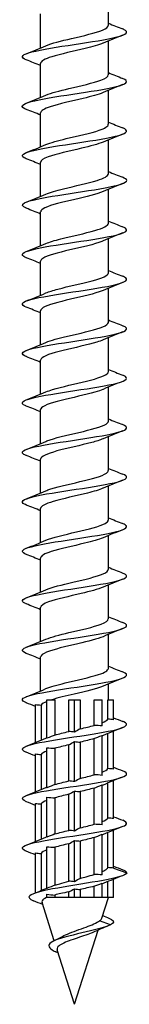
# Model space of a CAD drawing. Units: millimetres. Extents: x -38 to 80, y -462 to 150.
# Drawn here: x -4 to 4, y -150 to -74 of the extents above; entities that cross this region are included whole.
import ezdxf

# ---------------------------------------------------------------- set-up
doc = ezdxf.new("R2010")
doc.units = ezdxf.units.MM
doc.header["$LTSCALE"] = 2.148802

# ---------------------------------------------------------------- blocks, each defined once
blk = doc.blocks.new('ESCRFTZ80X300-Front')
for p, q in [((0.1024, -8.85), (0.1024, -8.7472)), ((-0.1024, -8.9181), (-0.1024, -8.8153)), ((0.1024, -8.9996), (0.1024, -8.8968)), ((-0.1024, -9.0677), (-0.1024, -8.9649)), ((0.1024, -9.1492), (0.1024, -9.0465)), ((-0.1024, -9.2173), (-0.1024, -9.1145)), ((0.1024, -9.2988), (0.1024, -9.1961)), ((-0.1024, -9.3669), (-0.1024, -9.2642)), ((0.1024, -9.4484), (0.1024, -9.3457)), ((-0.1024, -9.5165), (-0.1024, -9.4138)), ((0.1024, -9.598), (0.1024, -9.4953)), ((-0.1024, -9.6661), (-0.1024, -9.5634)), ((0.1024, -9.7477), (0.1024, -9.6449)), ((-0.1024, -9.8158), (-0.1024, -9.713)), ((0.1024, -9.8973), (0.1024, -9.7945)), ((-0.1024, -9.9654), (-0.1024, -9.8626)), ((0.1024, -10.0469), (0.1024, -9.9441)), ((-0.1024, -10.115), (-0.1024, -10.0122)), ((0.1024, -10.1965), (0.1024, -10.0937)), ((-0.1024, -10.2646), (-0.1024, -10.1618)), ((0.1024, -10.3461), (0.1024, -10.2433)), ((-0.1024, -10.4142), (-0.1024, -10.3114)), ((0.1024, -10.4957), (0.1024, -10.3929)), ((-0.1024, -10.5638), (-0.1024, -10.461)), ((0.1024, -10.6453), (0.1024, -10.5425)), ((-0.1024, -10.7134), (-0.1024, -10.6106)), ((0.1024, -10.7949), (0.1024, -10.6921)), ((-0.1024, -10.863), (-0.1024, -10.7602)), ((0.1024, -10.8898), (0.1024, -10.8417)), ((-0.0835, -10.8898), (-0.0592, -10.8898)), ((-0.0835, -11.0063), (-0.0835, -10.8898)), ((-0.0592, -10.8898), (-0.0592, -10.9966)), ((-0.0172, -10.8898), (0, -10.8898)), ((-0.0172, -10.9859), (-0.0172, -10.8898)), ((0, -10.8898), (0.0172, -10.8898)), ((0, -10.9876), (0, -10.8898)), ((0.0172, -10.8898), (0.0172, -10.9779)), ((0.0592, -10.8898), (0.0835, -10.8898)), ((0.0592, -10.9672), (0.0592, -10.8898)), ((0.0835, -10.9689), (0.0835, -10.8898)), ((0.1009, -10.8898), (0.1181, -10.8898)), ((0.1009, -10.9485), (0.1009, -10.8898)), ((0.1181, -10.9502), (0.1181, -10.8898)), ((-0.1181, -11.0191), (-0.1181, -10.9041)), ((-0.1009, -10.9058), (-0.1009, -11.012)), ((0.1181, -11.0998), (0.1181, -10.9849)), ((0, -11.1372), (0, -11.0163)), ((0.0172, -11.018), (0.0172, -11.1275)), ((0.0592, -11.1168), (0.0592, -11.0074)), ((0.0835, -11.1185), (0.0835, -10.9976)), ((0.1009, -11.0981), (0.1009, -10.9919)), ((-0.0835, -11.1559), (-0.0835, -11.035)), ((-0.0592, -11.0367), (-0.0592, -11.1462)), ((-0.0172, -11.1355), (-0.0172, -11.0261)), ((-0.1181, -11.1687), (-0.1181, -11.0537)), ((-0.1009, -11.0554), (-0.1009, -11.1616)), ((0.1181, -11.2494), (0.1181, -11.1345)), ((0, -11.2869), (0, -11.1659)), ((0.0172, -11.1676), (0.0172, -11.2771)), ((0.0592, -11.2664), (0.0592, -11.157)), ((0.0835, -11.2682), (0.0835, -11.1472)), ((0.1009, -11.2477), (0.1009, -11.1415)), ((-0.0835, -11.3056), (-0.0835, -11.1846)), ((-0.0592, -11.1863), (-0.0592, -11.2958)), ((-0.0172, -11.2851), (-0.0172, -11.1757)), ((-0.1181, -11.3183), (-0.1181, -11.2033)), ((-0.1009, -11.205), (-0.1009, -11.3112)), ((0.1181, -11.3991), (0.1181, -11.2841)), ((0, -11.4401), (0, -11.3155)), ((0.0172, -11.3172), (0.0172, -11.43)), ((0.0592, -11.4183), (0.0592, -11.3066)), ((0.0835, -11.4196), (0.0835, -11.2968)), ((0.1009, -11.3977), (0.1009, -11.2912)), ((-0.0835, -11.4606), (-0.0835, -11.3342)), ((-0.0592, -11.3359), (-0.0592, -11.4505)), ((-0.0172, -11.4388), (-0.0172, -11.3253)), ((-0.1181, -11.4741), (-0.1181, -11.3529)), ((-0.1009, -11.3546), (-0.1009, -11.4669)), ((0.1181, -11.3991), (0.1575, -11.4134)), ((0.1181, -11.4882), (0.1181, -11.4326)), ((0, -11.4882), (0, -11.4615)), ((0.0172, -11.4636), (0.0172, -11.4882)), ((0.0592, -11.4882), (0.0592, -11.454)), ((0.0835, -11.4882), (0.0835, -11.4446)), ((0.1009, -11.4882), (0.1009, -11.4396)), ((-0.0835, -11.4882), (-0.0848, -11.4882)), ((-0.0835, -11.4882), (-0.0835, -11.4783)), ((-0.0592, -11.4882), (-0.0835, -11.4882)), ((-0.0592, -11.4804), (-0.0592, -11.4882)), ((-0.0172, -11.4882), (-0.0592, -11.4882)), ((-0.0172, -11.4882), (-0.0172, -11.4708)), ((0, -11.4882), (-0.0172, -11.4882)), ((0.0172, -11.4882), (0, -11.4882)), ((0.0592, -11.4882), (0.0172, -11.4882)), ((0.0835, -11.4882), (0.0592, -11.4882)), ((0.0827, -11.5503), (0.1024, -11.4882)), ((0.1009, -11.4882), (0.0835, -11.4882)), ((0.1181, -11.4882), (0.1009, -11.4882)), ((-0.061, -11.6186), (-0.0978, -11.5026)), ((0.109, -11.5709), (0.0759, -11.5581)), ((0, -11.811), (0.0712, -11.5866)), ((0, -11.811), (-0.0521, -11.6467))]:
    blk.add_line(p, q)
for points in [[(0.1024, -8.8433), (0.1166, -8.8493), (0.131, -8.855), (0.1454, -8.8607)], [(0.1454, -8.8795), (0.1256, -8.8873), (0.1057, -8.8953), (0.0863, -8.9037)], [(-0.1454, -8.9355), (-0.1256, -8.9277), (-0.1057, -8.9197), (-0.0863, -8.9113)], [(-0.1024, -8.9716), (-0.1166, -8.9657), (-0.131, -8.9599), (-0.1454, -8.9543)], [(0.1024, -8.9929), (0.1166, -8.9989), (0.131, -9.0046), (0.1454, -9.0103)], [(0.1454, -9.0291), (0.1256, -9.0369), (0.1057, -9.0449), (0.0863, -9.0533)], [(-0.1454, -9.0851), (-0.1256, -9.0773), (-0.1057, -9.0693), (-0.0863, -9.0609)], [(-0.1024, -9.1213), (-0.1166, -9.1153), (-0.131, -9.1095), (-0.1454, -9.1039)], [(0.1024, -9.1425), (0.1166, -9.1485), (0.131, -9.1542), (0.1454, -9.1599)], [(0.1454, -9.1787), (0.1256, -9.1865), (0.1057, -9.1945), (0.0863, -9.2029)], [(-0.1454, -9.2347), (-0.1256, -9.2269), (-0.1057, -9.2189), (-0.0863, -9.2105)], [(-0.1024, -9.2709), (-0.1166, -9.2649), (-0.131, -9.2592), (-0.1454, -9.2535)], [(0.1024, -9.2921), (0.1166, -9.2981), (0.131, -9.3038), (0.1454, -9.3095)], [(0.1454, -9.3283), (0.1256, -9.3361), (0.1057, -9.3441), (0.0863, -9.3525)], [(-0.1454, -9.3843), (-0.1256, -9.3765), (-0.1057, -9.3685), (-0.0863, -9.3601)], [(-0.1024, -9.4205), (-0.1166, -9.4145), (-0.131, -9.4088), (-0.1454, -9.4031)], [(0.1024, -9.4417), (0.1166, -9.4477), (0.131, -9.4534), (0.1454, -9.4591)], [(0.1454, -9.4779), (0.1256, -9.4857), (0.1057, -9.4937), (0.0863, -9.5021)], [(-0.1454, -9.5339), (-0.1256, -9.5261), (-0.1057, -9.5181), (-0.0863, -9.5097)], [(-0.1024, -9.5701), (-0.1166, -9.5641), (-0.131, -9.5584), (-0.1454, -9.5527)], [(0.1024, -9.5913), (0.1166, -9.5973), (0.131, -9.6031), (0.1454, -9.6087)], [(0.1454, -9.6275), (0.1256, -9.6353), (0.1057, -9.6433), (0.0863, -9.6517)], [(-0.1454, -9.6835), (-0.1256, -9.6757), (-0.1057, -9.6677), (-0.0863, -9.6593)], [(-0.1024, -9.7197), (-0.1166, -9.7137), (-0.131, -9.708), (-0.1454, -9.7023)], [(0.1024, -9.741), (0.1166, -9.7469), (0.131, -9.7527), (0.1454, -9.7583)], [(0.1454, -9.7771), (0.1256, -9.7849), (0.1057, -9.7929), (0.0863, -9.8013)], [(-0.1454, -9.8331), (-0.1256, -9.8253), (-0.1057, -9.8173), (-0.0863, -9.8089)], [(-0.1024, -9.8693), (-0.1166, -9.8633), (-0.131, -9.8576), (-0.1454, -9.8519)], [(0.1024, -9.8906), (0.1166, -9.8965), (0.131, -9.9023), (0.1454, -9.9079)], [(0.1454, -9.9267), (0.1256, -9.9345), (0.1057, -9.9425), (0.0863, -9.9509)], [(-0.1454, -9.9828), (-0.1256, -9.9749), (-0.1057, -9.9669), (-0.0863, -9.9585)], [(-0.1024, -10.0189), (-0.1166, -10.0129), (-0.131, -10.0072), (-0.1454, -10.0015)], [(0.1024, -10.0402), (0.1166, -10.0461), (0.131, -10.0519), (0.1454, -10.0576)], [(0.1454, -10.0763), (0.1256, -10.0841), (0.1057, -10.0921), (0.0863, -10.1005)], [(-0.1454, -10.1324), (-0.1256, -10.1245), (-0.1057, -10.1165), (-0.0863, -10.1081)], [(-0.1024, -10.1685), (-0.1166, -10.1626), (-0.131, -10.1568), (-0.1454, -10.1511)], [(0.1024, -10.1898), (0.1166, -10.1957), (0.131, -10.2015), (0.1454, -10.2072)], [(0.1454, -10.2259), (0.1256, -10.2337), (0.1057, -10.2417), (0.0863, -10.2501)], [(-0.1454, -10.282), (-0.1256, -10.2741), (-0.1057, -10.2661), (-0.0863, -10.2577)], [(-0.1024, -10.3181), (-0.1166, -10.3122), (-0.131, -10.3064), (-0.1454, -10.3007)], [(0.1024, -10.3394), (0.1166, -10.3453), (0.131, -10.3511), (0.1454, -10.3568)], [(0.1454, -10.3755), (0.1256, -10.3833), (0.1057, -10.3913), (0.0863, -10.3997)], [(-0.1454, -10.4316), (-0.1256, -10.4237), (-0.1057, -10.4158), (-0.0863, -10.4073)], [(-0.1024, -10.4677), (-0.1166, -10.4618), (-0.131, -10.456), (-0.1454, -10.4503)], [(0.1024, -10.489), (0.1166, -10.4949), (0.131, -10.5007), (0.1454, -10.5064)], [(0.1454, -10.5251), (0.1256, -10.533), (0.1057, -10.5409), (0.0863, -10.5493)], [(-0.1454, -10.5812), (-0.1256, -10.5733), (-0.1057, -10.5654), (-0.0863, -10.5569)], [(-0.1024, -10.6173), (-0.1166, -10.6114), (-0.131, -10.6056), (-0.1454, -10.5999)], [(0.1024, -10.6386), (0.1166, -10.6445), (0.131, -10.6503), (0.1454, -10.656)], [(0.1454, -10.6747), (0.1256, -10.6826), (0.1057, -10.6905), (0.0863, -10.699)], [(-0.1454, -10.7308), (-0.1256, -10.7229), (-0.1057, -10.715), (-0.0863, -10.7066)], [(-0.1024, -10.7669), (-0.1166, -10.761), (-0.131, -10.7552), (-0.1454, -10.7495)], [(0.1024, -10.7882), (0.1166, -10.7941), (0.131, -10.7999), (0.1454, -10.8056)], [(0.1454, -10.8243), (0.1256, -10.8322), (0.1057, -10.8402), (0.0863, -10.8486)], [(-0.1454, -10.8804), (-0.1256, -10.8726), (-0.1057, -10.8646), (-0.0863, -10.8562)], [(-0.1181, -10.9101), (-0.1272, -10.9064), (-0.1363, -10.9027), (-0.1454, -10.8991)], [(-0.0835, -10.8951), (-0.0923, -10.8987), (-0.0983, -10.9023), (-0.1009, -10.9058)], [(-0.1181, -10.9041), (-0.1124, -10.905), (-0.1066, -10.9056), (-0.1009, -10.9058)], [(0.0835, -10.9592), (0.0923, -10.9556), (0.0983, -10.9521), (0.1009, -10.9485)], [(0.1181, -10.9502), (0.1124, -10.9493), (0.1066, -10.9487), (0.1009, -10.9485)], [(0.1181, -10.9443), (0.1272, -10.948), (0.1363, -10.9516), (0.1454, -10.9552)], [(-0.0592, -10.9966), (-0.0467, -10.993), (-0.0323, -10.9895), (-0.0172, -10.9859)], [(0, -10.9876), (-0.0057, -10.9867), (-0.0115, -10.9861), (-0.0172, -10.9859)], [(0.0172, -10.9779), (0.0122, -10.9807), (0.0064, -10.984), (0, -10.9876)], [(0.0172, -10.9779), (0.0323, -10.9743), (0.0467, -10.9708), (0.0592, -10.9672)], [(0.0835, -10.9689), (0.0754, -10.968), (0.0673, -10.9674), (0.0592, -10.9672)], [(0.1454, -10.9739), (0.1256, -10.9818), (0.1057, -10.9898), (0.0863, -10.9982)], [(-0.1454, -11.03), (-0.1256, -11.0222), (-0.1057, -11.0142), (-0.0863, -11.0058)], [(-0.0863, -11.0058), (-0.0854, -11.0054), (-0.0845, -11.005), (-0.0835, -11.0046)], [(-0.0592, -10.9966), (-0.0662, -10.9994), (-0.0744, -11.0027), (-0.0835, -11.0063)], [(-0.0172, -11.0261), (-0.0122, -11.0232), (-0.0064, -11.0199), (0, -11.0163)], [(0, -11.0163), (0.0057, -11.0172), (0.0115, -11.0178), (0.0172, -11.018)], [(0.0592, -11.0074), (0.0467, -11.0109), (0.0323, -11.0145), (0.0172, -11.018)], [(0.0592, -11.0074), (0.0662, -11.0045), (0.0744, -11.0012), (0.0835, -10.9976)], [(0.0863, -10.9982), (0.0854, -10.9985), (0.0845, -10.9989), (0.0835, -10.9993)], [(-0.1181, -11.0597), (-0.1272, -11.056), (-0.1363, -11.0523), (-0.1454, -11.0487)], [(-0.0835, -11.0448), (-0.0923, -11.0483), (-0.0983, -11.0519), (-0.1009, -11.0554)], [(-0.0835, -11.035), (-0.0754, -11.0359), (-0.0673, -11.0365), (-0.0592, -11.0367)], [(-0.0172, -11.0261), (-0.0323, -11.0296), (-0.0467, -11.0332), (-0.0592, -11.0367)], [(-0.1181, -11.0537), (-0.1124, -11.0546), (-0.1066, -11.0552), (-0.1009, -11.0554)], [(0.0835, -11.1088), (0.0923, -11.1052), (0.0983, -11.1017), (0.1009, -11.0981)], [(0.1181, -11.0998), (0.1124, -11.0989), (0.1066, -11.0983), (0.1009, -11.0981)], [(0.1181, -11.0939), (0.1272, -11.0976), (0.1363, -11.1012), (0.1454, -11.1048)], [(-0.0592, -11.1462), (-0.0467, -11.1426), (-0.0323, -11.1391), (-0.0172, -11.1355)], [(0, -11.1372), (-0.0057, -11.1363), (-0.0115, -11.1357), (-0.0172, -11.1355)], [(0.0172, -11.1275), (0.0122, -11.1303), (0.0064, -11.1336), (0, -11.1372)], [(0.0172, -11.1275), (0.0323, -11.1239), (0.0467, -11.1204), (0.0592, -11.1168)], [(0.0835, -11.1185), (0.0754, -11.1176), (0.0673, -11.117), (0.0592, -11.1168)], [(0.1454, -11.1235), (0.1256, -11.1314), (0.1057, -11.1394), (0.0863, -11.1478)], [(-0.1454, -11.1796), (-0.1256, -11.1718), (-0.1057, -11.1638), (-0.0863, -11.1554)], [(-0.0863, -11.1554), (-0.0854, -11.155), (-0.0845, -11.1546), (-0.0835, -11.1542)], [(-0.0592, -11.1462), (-0.0662, -11.149), (-0.0744, -11.1523), (-0.0835, -11.1559)], [(-0.0172, -11.1757), (-0.0122, -11.1728), (-0.0064, -11.1695), (0, -11.1659)], [(0, -11.1659), (0.0057, -11.1668), (0.0115, -11.1674), (0.0172, -11.1676)], [(0.0592, -11.157), (0.0467, -11.1605), (0.0323, -11.1641), (0.0172, -11.1676)], [(0.0592, -11.157), (0.0662, -11.1541), (0.0744, -11.1508), (0.0835, -11.1472)], [(0.0863, -11.1478), (0.0854, -11.1482), (0.0845, -11.1485), (0.0835, -11.1489)], [(-0.1181, -11.2093), (-0.1272, -11.2056), (-0.1363, -11.2019), (-0.1454, -11.1984)], [(-0.0835, -11.1944), (-0.0923, -11.1979), (-0.0983, -11.2015), (-0.1009, -11.205)], [(-0.0835, -11.1846), (-0.0754, -11.1855), (-0.0673, -11.1861), (-0.0592, -11.1863)], [(-0.0172, -11.1757), (-0.0323, -11.1792), (-0.0467, -11.1828), (-0.0592, -11.1863)], [(-0.1181, -11.2033), (-0.1124, -11.2042), (-0.1066, -11.2048), (-0.1009, -11.205)], [(0.0835, -11.2584), (0.0923, -11.2548), (0.0983, -11.2513), (0.1009, -11.2477)], [(0.1181, -11.2494), (0.1124, -11.2485), (0.1066, -11.2479), (0.1009, -11.2477)], [(0.1181, -11.2435), (0.1272, -11.2472), (0.1363, -11.2508), (0.1454, -11.2544)], [(-0.0592, -11.2958), (-0.0467, -11.2922), (-0.0323, -11.2887), (-0.0172, -11.2851)], [(0, -11.2869), (-0.0057, -11.2859), (-0.0115, -11.2853), (-0.0172, -11.2851)], [(0.0172, -11.2771), (0.0122, -11.2799), (0.0064, -11.2832), (0, -11.2869)], [(0.0172, -11.2771), (0.0323, -11.2735), (0.0467, -11.27), (0.0592, -11.2664)], [(0.0835, -11.2682), (0.0754, -11.2672), (0.0673, -11.2666), (0.0592, -11.2664)], [(0.1454, -11.2732), (0.1256, -11.281), (0.1057, -11.289), (0.0863, -11.2974)], [(-0.1454, -11.3292), (-0.1256, -11.3214), (-0.1057, -11.3134), (-0.0863, -11.305)], [(-0.0863, -11.305), (-0.0854, -11.3046), (-0.0845, -11.3042), (-0.0835, -11.3038)], [(-0.0592, -11.2958), (-0.0662, -11.2986), (-0.0744, -11.3019), (-0.0835, -11.3056)], [(-0.0172, -11.3253), (-0.0122, -11.3225), (-0.0064, -11.3192), (0, -11.3155)], [(0, -11.3155), (0.0057, -11.3164), (0.0115, -11.3171), (0.0172, -11.3172)], [(0.0592, -11.3066), (0.0467, -11.3101), (0.0323, -11.3137), (0.0172, -11.3172)], [(0.0592, -11.3066), (0.0662, -11.3038), (0.0744, -11.3004), (0.0835, -11.2968)], [(0.0863, -11.2974), (0.0854, -11.2978), (0.0845, -11.2981), (0.0835, -11.2985)], [(-0.0835, -11.344), (-0.0923, -11.3475), (-0.0983, -11.3511), (-0.1009, -11.3546)], [(-0.0835, -11.3342), (-0.0754, -11.3351), (-0.0673, -11.3358), (-0.0592, -11.3359)], [(-0.0172, -11.3253), (-0.0323, -11.3288), (-0.0467, -11.3324), (-0.0592, -11.3359)], [(-0.1181, -11.3589), (-0.1272, -11.3552), (-0.1363, -11.3516), (-0.1454, -11.348)], [(-0.1181, -11.3529), (-0.1124, -11.3538), (-0.1066, -11.3545), (-0.1009, -11.3546)], [(0.1181, -11.3991), (0.1124, -11.3982), (0.1067, -11.3978), (0.1009, -11.3977)], [(0.1181, -11.3931), (0.1272, -11.3968), (0.1363, -11.4004), (0.1454, -11.404)], [(0.1575, -11.4134), (0.1575, -11.4103), (0.1531, -11.4071), (0.1451, -11.404)], [(0.0172, -11.43), (0.0123, -11.4329), (0.0065, -11.4363), (0, -11.4401)], [(0.0835, -11.4196), (0.075, -11.4187), (0.0669, -11.4183), (0.0592, -11.4183)], [(0.145, -11.422), (0.1261, -11.4294), (0.1073, -11.4369), (0.0887, -11.4447)], [(-0.1251, -11.4769), (-0.1112, -11.4713), (-0.0974, -11.4655), (-0.0838, -11.4594)], [(-0.0838, -11.4594), (-0.0837, -11.4594), (-0.0836, -11.4594), (-0.0835, -11.4593)], [(-0.0592, -11.4505), (-0.0664, -11.4535), (-0.0745, -11.4569), (-0.0835, -11.4606)], [(0, -11.4401), (-0.0061, -11.4392), (-0.0118, -11.4388), (-0.0172, -11.4388)], [(-0.0172, -11.4708), (-0.0121, -11.4681), (-0.0066, -11.4651), (0, -11.4615)], [(0, -11.4615), (0.006, -11.4626), (0.0117, -11.4633), (0.0172, -11.4636)], [(0.0592, -11.454), (0.0666, -11.4511), (0.0742, -11.4482), (0.0835, -11.4446)], [(0.0887, -11.4447), (0.0871, -11.4454), (0.0854, -11.446), (0.0835, -11.4467)], [(-0.0835, -11.4877), (-0.084, -11.4879), (-0.0844, -11.488), (-0.0848, -11.4882)], [(-0.0835, -11.4783), (-0.0748, -11.4795), (-0.0668, -11.4802), (-0.0592, -11.4804)], [(-0.0957, -11.5093), (-0.1049, -11.5055), (-0.1142, -11.5017), (-0.1235, -11.498)], [(0.0759, -11.5581), (0.0796, -11.5555), (0.0818, -11.5529), (0.0827, -11.5503)], [(0.0852, -11.5422), (0.0914, -11.5449), (0.0976, -11.5476), (0.1039, -11.5502)], [(0.1038, -11.5731), (0.0874, -11.5797), (0.071, -11.5864), (0.0552, -11.5936)], [(-0.0641, -11.6202), (-0.0561, -11.6162), (-0.0482, -11.6121), (-0.0407, -11.6078)], [(-0.0494, -11.6554), (-0.0508, -11.6547), (-0.0523, -11.654), (-0.0538, -11.6533)]]:
    blk.add_open_spline(points, degree=3)
for points, knots in [([(-0.1454, -8.9543), (-0.1631, -8.9472), (-0.1607, -8.9401), (-0.1386, -8.9331), (-0.1148, -8.9255), (-0.069, -8.918), (-0.0194, -8.9104), (0.0302, -8.9029), (0.0822, -8.8953), (0.116, -8.8878), (0.1498, -8.8802), (0.1644, -8.8727), (0.154, -8.8651), (0.152, -8.8636), (0.1491, -8.8622), (0.1453, -8.8607)], [103.278837, 103.278837, 103.278837, 103.278837, 104.16784, 104.16784, 104.16784, 105.119709, 105.119709, 105.119709, 106.071515, 106.071515, 106.071515, 107.023259, 107.023259, 107.023259, 107.207871, 107.207871, 107.207871, 107.207871]), ([(-0.0862, -8.9113), (-0.0692, -8.904), (-0.04, -8.8968), (-0.0089, -8.8895), (0.0271, -8.8811), (0.0642, -8.8727), (0.0846, -8.8643), (0.0961, -8.8595), (0.102, -8.8548), (0.102, -8.85)], [104.241228, 104.241228, 104.241228, 104.241228, 105.156103, 105.156103, 105.156103, 106.216136, 106.216136, 106.216136, 106.81415, 106.81415, 106.81415, 106.81415]), ([(0.086, -8.9037), (0.0735, -8.9091), (0.0545, -8.9144), (0.0326, -8.9198), (-0.0016, -8.9282), (-0.0418, -8.9366), (-0.0686, -8.945), (-0.0898, -8.9517), (-0.102, -8.9583), (-0.1022, -8.9649)], [-106.24548, -106.24548, -106.24548, -106.24548, -105.567581, -105.567581, -105.567581, -104.509238, -104.509238, -104.509238, -103.672558, -103.672558, -103.672558, -103.672558]), ([(-0.1451, -9.1039), (-0.1553, -9.0998), (-0.1595, -9.0958), (-0.1565, -9.0918), (-0.1508, -9.0842), (-0.1199, -9.0767), (-0.0762, -9.0691), (-0.0324, -9.0615), (0.0231, -9.054), (0.0681, -9.0464), (0.1132, -9.0389), (0.1467, -9.0313), (0.1552, -9.0238), (0.1602, -9.0193), (0.1564, -9.0148), (0.1451, -9.0103)], [96.995652, 96.995652, 96.995652, 96.995652, 97.502999, 97.502999, 97.502999, 98.455309, 98.455309, 98.455309, 99.407555, 99.407555, 99.407555, 100.359738, 100.359738, 100.359738, 100.924686, 100.924686, 100.924686, 100.924686]), ([(-0.0862, -9.0609), (-0.0706, -9.0542), (-0.045, -9.0476), (-0.0169, -9.041), (0.0188, -9.0326), (0.0572, -9.0241), (0.0798, -9.0157), (0.0943, -9.0104), (0.1019, -9.005), (0.1021, -8.9996)], [97.958042, 97.958042, 97.958042, 97.958042, 98.794276, 98.794276, 98.794276, 99.854776, 99.854776, 99.854776, 100.530965, 100.530965, 100.530965, 100.530965]), ([(0.0861, -9.0533), (0.0723, -9.0592), (0.0509, -9.065), (0.0265, -9.0709), (-0.0084, -9.0793), (-0.0478, -9.0877), (-0.0731, -9.0961), (-0.0916, -9.1022), (-0.1019, -9.1084), (-0.1022, -9.1145)], [-99.962295, -99.962295, -99.962295, -99.962295, -99.22171, -99.22171, -99.22171, -98.165015, -98.165015, -98.165015, -97.389372, -97.389372, -97.389372, -97.389372]), ([(-0.1454, -9.2535), (-0.1479, -9.2525), (-0.15, -9.2515), (-0.1517, -9.2506), (-0.1651, -9.243), (-0.1538, -9.2354), (-0.1223, -9.2279), (-0.0908, -9.2203), (-0.0399, -9.2127), (0.01, -9.2052), (0.0599, -9.1976), (0.1075, -9.1901), (0.1339, -9.1825), (0.1601, -9.175), (0.1645, -9.1674), (0.1454, -9.1599)], [90.712466, 90.712466, 90.712466, 90.712466, 90.835035, 90.835035, 90.835035, 91.787794, 91.787794, 91.787794, 92.74049, 92.74049, 92.74049, 93.69312, 93.69312, 93.69312, 94.6415, 94.6415, 94.6415, 94.6415]), ([(-0.0861, -9.2105), (-0.0721, -9.2045), (-0.05, -9.1985), (-0.0251, -9.1925), (0.01, -9.1841), (0.0495, -9.1757), (0.0744, -9.1673), (0.0921, -9.1612), (0.1019, -9.1552), (0.1021, -9.1492)], [91.674857, 91.674857, 91.674857, 91.674857, 92.429613, 92.429613, 92.429613, 93.490589, 93.490589, 93.490589, 94.24778, 94.24778, 94.24778, 94.24778]), ([(0.0861, -9.2029), (0.0714, -9.2092), (0.0476, -9.2155), (0.0211, -9.2218), (-0.0155, -9.2305), (-0.0558, -9.2392), (-0.0793, -9.2479), (-0.0941, -9.2533), (-0.1019, -9.2587), (-0.1021, -9.2642)], [-93.67911, -93.67911, -93.67911, -93.67911, -92.884551, -92.884551, -92.884551, -91.790007, -91.790007, -91.790007, -91.106187, -91.106187, -91.106187, -91.106187]), ([(-0.1452, -9.4031), (-0.1588, -9.3976), (-0.1612, -9.3922), (-0.1507, -9.3867), (-0.1362, -9.3791), (-0.0975, -9.3716), (-0.0501, -9.364), (-0.0026, -9.3564), (0.0523, -9.3489), (0.0927, -9.3413), (0.1332, -9.3337), (0.1581, -9.3262), (0.1575, -9.3186), (0.1572, -9.3156), (0.1529, -9.3126), (0.1452, -9.3095)], [84.429281, 84.429281, 84.429281, 84.429281, 85.117103, 85.117103, 85.117103, 86.070256, 86.070256, 86.070256, 87.023343, 87.023343, 87.023343, 87.976364, 87.976364, 87.976364, 88.358315, 88.358315, 88.358315, 88.358315]), ([(-0.086, -9.3601), (-0.0736, -9.3548), (-0.055, -9.3495), (-0.0333, -9.3441), (0.0009, -9.3357), (0.0412, -9.3273), (0.0682, -9.3189), (0.0896, -9.3122), (0.102, -9.3055), (0.1022, -9.2988)], [85.391672, 85.391672, 85.391672, 85.391672, 86.06206, 86.06206, 86.06206, 87.123522, 87.123522, 87.123522, 87.964594, 87.964594, 87.964594, 87.964594]), ([(0.0862, -9.3525), (0.0679, -9.3604), (0.0351, -9.3682), (0.0013, -9.3761), (-0.0353, -9.3846), (-0.0715, -9.3931), (-0.0893, -9.4016), (-0.0978, -9.4057), (-0.102, -9.4097), (-0.102, -9.4138)], [-87.395924, -87.395924, -87.395924, -87.395924, -86.406578, -86.406578, -86.406578, -85.332757, -85.332757, -85.332757, -84.823002, -84.823002, -84.823002, -84.823002]), ([(-0.1452, -9.5527), (-0.1513, -9.5503), (-0.1552, -9.548), (-0.1567, -9.5456), (-0.1616, -9.538), (-0.1409, -9.5305), (-0.1031, -9.5229), (-0.0653, -9.5153), (-0.0112, -9.5078), (0.0374, -9.5002), (0.086, -9.4926), (0.1279, -9.4851), (0.1464, -9.4775), (0.1613, -9.4714), (0.1606, -9.4653), (0.1453, -9.4591)], [78.146096, 78.146096, 78.146096, 78.146096, 78.443173, 78.443173, 78.443173, 79.396793, 79.396793, 79.396793, 80.350345, 80.350345, 80.350345, 81.30383, 81.30383, 81.30383, 82.07513, 82.07513, 82.07513, 82.07513]), ([(-0.086, -9.5097), (-0.0752, -9.5051), (-0.0598, -9.5004), (-0.0417, -9.4958), (-0.0086, -9.4874), (0.0324, -9.479), (0.0614, -9.4705), (0.0867, -9.4632), (0.1021, -9.4558), (0.1023, -9.4484)], [79.108486, 79.108486, 79.108486, 79.108486, 79.691563, 79.691563, 79.691563, 80.753519, 80.753519, 80.753519, 81.681409, 81.681409, 81.681409, 81.681409]), ([(0.0862, -9.5021), (0.085, -9.5026), (0.0838, -9.5032), (0.0824, -9.5037), (0.0608, -9.5122), (0.0225, -9.5207), (-0.0136, -9.5291), (-0.0498, -9.5376), (-0.0824, -9.5461), (-0.0955, -9.5546), (-0.1, -9.5575), (-0.1022, -9.5604), (-0.1021, -9.5634)], [-81.112739, -81.112739, -81.112739, -81.112739, -81.046424, -81.046424, -81.046424, -79.976988, -79.976988, -79.976988, -78.908377, -78.908377, -78.908377, -78.539816, -78.539816, -78.539816, -78.539816]), ([(-0.1454, -9.7023), (-0.1624, -9.6955), (-0.161, -9.6887), (-0.1409, -9.6819), (-0.1185, -9.6743), (-0.0735, -9.6667), (-0.0241, -9.6592), (0.0254, -9.6516), (0.0782, -9.644), (0.113, -9.6364), (0.1479, -9.6289), (0.164, -9.6213), (0.1548, -9.6137), (0.1528, -9.6121), (0.1496, -9.6104), (0.1453, -9.6087)], [71.86291, 71.86291, 71.86291, 71.86291, 72.720036, 72.720036, 72.720036, 73.674063, 73.674063, 73.674063, 74.628021, 74.628021, 74.628021, 75.581911, 75.581911, 75.581911, 75.791944, 75.791944, 75.791944, 75.791944]), ([(-0.086, -9.6593), (-0.0769, -9.6554), (-0.0646, -9.6515), (-0.0499, -9.6476), (-0.0183, -9.6391), (0.0229, -9.6307), (0.0538, -9.6223), (0.0833, -9.6142), (0.1022, -9.6061), (0.1024, -9.598)], [72.825301, 72.825301, 72.825301, 72.825301, 73.318068, 73.318068, 73.318068, 74.380527, 74.380527, 74.380527, 75.398224, 75.398224, 75.398224, 75.398224]), ([(0.0861, -9.6517), (0.0828, -9.6532), (0.0788, -9.6547), (0.0744, -9.6562), (0.0495, -9.6646), (0.0098, -9.6731), (-0.0254, -9.6815), (-0.0605, -9.69), (-0.0898, -9.6984), (-0.099, -9.7069), (-0.1012, -9.7089), (-0.1023, -9.7109), (-0.1022, -9.713)], [-74.829554, -74.829554, -74.829554, -74.829554, -74.641834, -74.641834, -74.641834, -73.577089, -73.577089, -73.577089, -72.513066, -72.513066, -72.513066, -72.256631, -72.256631, -72.256631, -72.256631]), ([(-0.1451, -9.8519), (-0.1544, -9.8482), (-0.1587, -9.8446), (-0.1571, -9.8409), (-0.1538, -9.8334), (-0.125, -9.8258), (-0.0823, -9.8182), (-0.0396, -9.8106), (0.0159, -9.8031), (0.062, -9.7955), (0.108, -9.7879), (0.1434, -9.7803), (0.154, -9.7728), (0.1606, -9.768), (0.1572, -9.7631), (0.1452, -9.7583)], [65.579725, 65.579725, 65.579725, 65.579725, 66.039924, 66.039924, 66.039924, 66.994434, 66.994434, 66.994434, 67.948874, 67.948874, 67.948874, 68.903244, 68.903244, 68.903244, 69.508759, 69.508759, 69.508759, 69.508759]), ([(-0.086, -9.8089), (-0.0787, -9.8057), (-0.0693, -9.8026), (-0.058, -9.7994), (-0.0281, -9.791), (0.013, -9.7825), (0.0455, -9.7741), (0.078, -9.7657), (0.1005, -9.7572), (0.1022, -9.7488), (0.1023, -9.7484), (0.1024, -9.748), (0.1024, -9.7477)], [66.542116, 66.542116, 66.542116, 66.542116, 66.941519, 66.941519, 66.941519, 68.004491, 68.004491, 68.004491, 69.067378, 69.067378, 69.067378, 69.115038, 69.115038, 69.115038, 69.115038]), ([(0.0861, -9.8013), (0.081, -9.8036), (0.0747, -9.8058), (0.0675, -9.808), (0.0403, -9.8165), (-0.0001, -9.8249), (-0.0342, -9.8333), (-0.0683, -9.8417), (-0.0948, -9.8501), (-0.1009, -9.8585), (-0.1019, -9.8599), (-0.1023, -9.8612), (-0.1023, -9.8626)], [-68.546368, -68.546368, -68.546368, -68.546368, -68.263875, -68.263875, -68.263875, -67.20322, -67.20322, -67.20322, -66.143191, -66.143191, -66.143191, -65.973446, -65.973446, -65.973446, -65.973446]), ([(-0.1454, -10.0015), (-0.1466, -10.001), (-0.1478, -10.0006), (-0.1488, -10.0001), (-0.1652, -9.9925), (-0.1572, -9.9849), (-0.1281, -9.9773), (-0.0989, -9.9698), (-0.0493, -9.9622), (0.0008, -9.9546), (0.051, -9.947), (0.1003, -9.9394), (0.129, -9.9319), (0.1578, -9.9243), (0.1652, -9.9167), (0.1482, -9.9091), (0.1474, -9.9087), (0.1464, -9.9083), (0.1454, -9.9079)], [59.29654, 59.29654, 59.29654, 59.29654, 59.356393, 59.356393, 59.356393, 60.311395, 60.311395, 60.311395, 61.266326, 61.266326, 61.266326, 62.221186, 62.221186, 62.221186, 63.175976, 63.175976, 63.175976, 63.225574, 63.225574, 63.225574, 63.225574]), ([(-0.086, -9.9585), (-0.0806, -9.9561), (-0.0738, -9.9537), (-0.0659, -9.9513), (-0.0381, -9.9429), (0.0026, -9.9344), (0.0365, -9.926), (0.0704, -9.9175), (0.0961, -9.9091), (0.1013, -9.9007), (0.102, -9.8995), (0.1023, -9.8984), (0.1023, -9.8973)], [60.25893, 60.25893, 60.25893, 60.25893, 60.561861, 60.561861, 60.561861, 61.625356, 61.625356, 61.625356, 62.688763, 62.688763, 62.688763, 62.831853, 62.831853, 62.831853, 62.831853]), ([(0.086, -9.9509), (0.0796, -9.9537), (0.0714, -9.9565), (0.0618, -9.9594), (0.033, -9.9677), (-0.0076, -9.9761), (-0.0407, -9.9845), (-0.0738, -9.9929), (-0.098, -10.0013), (-0.1018, -10.0097), (-0.1022, -10.0105), (-0.1023, -10.0114), (-0.1023, -10.0122)], [-62.263183, -62.263183, -62.263183, -62.263183, -61.909011, -61.909011, -61.909011, -60.851872, -60.851872, -60.851872, -59.795264, -59.795264, -59.795264, -59.69026, -59.69026, -59.69026, -59.69026]), ([(-0.1452, -10.1511), (-0.1573, -10.1463), (-0.1607, -10.1414), (-0.1538, -10.1365), (-0.1429, -10.129), (-0.1072, -10.1214), (-0.061, -10.1138), (-0.0147, -10.1062), (0.0408, -10.0986), (0.0834, -10.091), (0.1259, -10.0835), (0.1543, -10.0759), (0.1572, -10.0683), (0.1586, -10.0647), (0.1542, -10.0611), (0.1451, -10.0576)], [53.013354, 53.013354, 53.013354, 53.013354, 53.624883, 53.624883, 53.624883, 54.580314, 54.580314, 54.580314, 55.535673, 55.535673, 55.535673, 56.49096, 56.49096, 56.49096, 56.942388, 56.942388, 56.942388, 56.942388]), ([(-0.0861, -10.1081), (-0.0825, -10.1065), (-0.0782, -10.1049), (-0.0733, -10.1033), (-0.048, -10.0948), (-0.0082, -10.0864), (0.0268, -10.078), (0.0619, -10.0695), (0.0907, -10.0611), (0.0994, -10.0526), (0.1014, -10.0507), (0.1023, -10.0488), (0.1022, -10.0469)], [53.975745, 53.975745, 53.975745, 53.975745, 54.179041, 54.179041, 54.179041, 55.243066, 55.243066, 55.243066, 56.307003, 56.307003, 56.307003, 56.548668, 56.548668, 56.548668, 56.548668]), ([(0.086, -10.1005), (0.0774, -10.1043), (0.0657, -10.108), (0.0519, -10.1117), (0.0202, -10.1203), (-0.0216, -10.1288), (-0.053, -10.1373), (-0.083, -10.1455), (-0.1022, -10.1536), (-0.1024, -10.1618)], [-55.979998, -55.979998, -55.979998, -55.979998, -55.50922, -55.50922, -55.50922, -54.43385, -54.43385, -54.43385, -53.407075, -53.407075, -53.407075, -53.407075]), ([(-0.1453, -10.3007), (-0.1495, -10.2991), (-0.1527, -10.2975), (-0.1547, -10.2958), (-0.1641, -10.2883), (-0.1482, -10.2807), (-0.1134, -10.2731), (-0.0786, -10.2655), (-0.0258, -10.2579), (0.0238, -10.2503), (0.0734, -10.2427), (0.1185, -10.2351), (0.1409, -10.2276), (0.161, -10.2208), (0.1624, -10.214), (0.1454, -10.2072)], [46.730169, 46.730169, 46.730169, 46.730169, 46.934833, 46.934833, 46.934833, 47.890774, 47.890774, 47.890774, 48.846641, 48.846641, 48.846641, 49.802435, 49.802435, 49.802435, 50.659203, 50.659203, 50.659203, 50.659203]), ([(-0.0862, -10.2577), (-0.0844, -10.2569), (-0.0824, -10.2561), (-0.0803, -10.2553), (-0.0578, -10.2469), (-0.0192, -10.2384), (0.0166, -10.23), (0.0524, -10.2215), (0.0842, -10.2131), (0.0964, -10.2047), (0.1003, -10.2019), (0.1022, -10.1992), (0.1021, -10.1965)], [47.69256, 47.69256, 47.69256, 47.69256, 47.793001, 47.793001, 47.793001, 48.857567, 48.857567, 48.857567, 49.922042, 49.922042, 49.922042, 50.265482, 50.265482, 50.265482, 50.265482]), ([(0.086, -10.2501), (0.0747, -10.255), (0.0582, -10.2599), (0.0388, -10.2647), (0.0052, -10.2732), (-0.0357, -10.2816), (-0.0641, -10.2901), (-0.0879, -10.2972), (-0.102, -10.3043), (-0.1023, -10.3114)], [-49.696813, -49.696813, -49.696813, -49.696813, -49.083593, -49.083593, -49.083593, -48.018369, -48.018369, -48.018369, -47.12389, -47.12389, -47.12389, -47.12389]), ([(-0.1453, -10.4503), (-0.1601, -10.4444), (-0.1613, -10.4384), (-0.1476, -10.4324), (-0.13, -10.4249), (-0.0886, -10.4173), (-0.0401, -10.4097), (0.0084, -10.4021), (0.0629, -10.3945), (0.1013, -10.3869), (0.1397, -10.3793), (0.1611, -10.3717), (0.1569, -10.3641), (0.1556, -10.3617), (0.1515, -10.3592), (0.1452, -10.3568)], [40.446984, 40.446984, 40.446984, 40.446984, 41.197641, 41.197641, 41.197641, 42.154025, 42.154025, 42.154025, 43.110335, 43.110335, 43.110335, 44.066571, 44.066571, 44.066571, 44.376018, 44.376018, 44.376018, 44.376018]), ([(-0.0863, -10.4073), (-0.0668, -10.3989), (-0.0302, -10.3905), (0.0059, -10.3821), (0.0421, -10.3737), (0.0765, -10.3652), (0.0922, -10.3568), (0.0989, -10.3532), (0.1021, -10.3496), (0.102, -10.3461)], [41.409374, 41.409374, 41.409374, 41.409374, 42.468801, 42.468801, 42.468801, 43.533825, 43.533825, 43.533825, 43.982297, 43.982297, 43.982297, 43.982297]), ([(0.0861, -10.3997), (0.0731, -10.4053), (0.0532, -10.4109), (0.0304, -10.4164), (-0.0041, -10.4248), (-0.044, -10.4332), (-0.0702, -10.4416), (-0.0905, -10.4481), (-0.102, -10.4545), (-0.1022, -10.461)], [-43.413627, -43.413627, -43.413627, -43.413627, -42.71271, -42.71271, -42.71271, -41.655219, -41.655219, -41.655219, -40.840704, -40.840704, -40.840704, -40.840704]), ([(-0.1452, -10.5999), (-0.152, -10.5973), (-0.1562, -10.5946), (-0.1572, -10.5919), (-0.1601, -10.5843), (-0.1372, -10.5767), (-0.0979, -10.5691), (-0.0585, -10.5615), (-0.0037, -10.5539), (0.0445, -10.5463), (0.0926, -10.5387), (0.1329, -10.5311), (0.1491, -10.5236), (0.1613, -10.5178), (0.1595, -10.5121), (0.1452, -10.5064)], [34.163799, 34.163799, 34.163799, 34.163799, 34.500851, 34.500851, 34.500851, 35.457762, 35.457762, 35.457762, 36.414597, 36.414597, 36.414597, 37.371356, 37.371356, 37.371356, 38.092832, 38.092832, 38.092832, 38.092832]), ([(-0.0862, -10.5569), (-0.0686, -10.5494), (-0.0377, -10.5419), (-0.0053, -10.5343), (0.031, -10.5259), (0.0677, -10.5174), (0.0869, -10.5089), (0.0969, -10.5045), (0.102, -10.5001), (0.102, -10.4957)], [35.126189, 35.126189, 35.126189, 35.126189, 36.076714, 36.076714, 36.076714, 37.142295, 37.142295, 37.142295, 37.699112, 37.699112, 37.699112, 37.699112]), ([(0.0861, -10.5493), (0.0712, -10.5557), (0.0471, -10.5621), (0.0202, -10.5685), (-0.0155, -10.5769), (-0.0546, -10.5854), (-0.0781, -10.5939), (-0.0936, -10.5995), (-0.1019, -10.605), (-0.1021, -10.6106)], [-37.130442, -37.130442, -37.130442, -37.130442, -36.326989, -36.326989, -36.326989, -35.260724, -35.260724, -35.260724, -34.557519, -34.557519, -34.557519, -34.557519]), ([(-0.1454, -10.7495), (-0.1629, -10.7426), (-0.1608, -10.7356), (-0.1394, -10.7286), (-0.1161, -10.721), (-0.0702, -10.7134), (-0.0204, -10.7059), (0.0294, -10.6983), (0.0819, -10.6907), (0.1159, -10.6831), (0.1499, -10.6755), (0.1646, -10.6679), (0.1539, -10.6603), (0.1519, -10.6588), (0.149, -10.6574), (0.1453, -10.656)], [27.880613, 27.880613, 27.880613, 27.880613, 28.757786, 28.757786, 28.757786, 29.715155, 29.715155, 29.715155, 30.672448, 30.672448, 30.672448, 31.629663, 31.629663, 31.629663, 31.809647, 31.809647, 31.809647, 31.809647]), ([(-0.0861, -10.7066), (-0.0706, -10.6999), (-0.0449, -10.6932), (-0.0167, -10.6866), (0.0192, -10.6781), (0.0578, -10.6697), (0.0803, -10.6612), (0.0945, -10.6559), (0.1019, -10.6506), (0.1021, -10.6453)], [28.843004, 28.843004, 28.843004, 28.843004, 29.681249, 29.681249, 29.681249, 30.747397, 30.747397, 30.747397, 31.415927, 31.415927, 31.415927, 31.415927]), ([(0.0862, -10.699), (0.0695, -10.7061), (0.041, -10.7132), (0.0104, -10.7204), (-0.0259, -10.7289), (-0.0635, -10.7374), (-0.0842, -10.7458), (-0.096, -10.7506), (-0.102, -10.7554), (-0.102, -10.7602)], [-30.847257, -30.847257, -30.847257, -30.847257, -29.94685, -29.94685, -29.94685, -28.87842, -28.87842, -28.87842, -28.274334, -28.274334, -28.274334, -28.274334]), ([(-0.1451, -10.8991), (-0.1543, -10.8955), (-0.1587, -10.8919), (-0.1572, -10.8883), (-0.154, -10.8807), (-0.1252, -10.8731), (-0.0823, -10.8655), (-0.0394, -10.8579), (0.0163, -10.8503), (0.0625, -10.8427), (0.1086, -10.835), (0.1439, -10.8274), (0.1542, -10.8198), (0.1606, -10.8151), (0.1571, -10.8103), (0.1451, -10.8056)], [21.597428, 21.597428, 21.597428, 21.597428, 22.054033, 22.054033, 22.054033, 23.011946, 23.011946, 23.011946, 23.96978, 23.96978, 23.96978, 24.927537, 24.927537, 24.927537, 25.526462, 25.526462, 25.526462, 25.526462]), ([(-0.0861, -10.8562), (-0.0726, -10.8504), (-0.0519, -10.8447), (-0.0282, -10.839), (0.0067, -10.8305), (0.0468, -10.822), (0.0725, -10.8136), (0.0914, -10.8073), (0.1019, -10.8011), (0.1022, -10.7949)], [22.559819, 22.559819, 22.559819, 22.559819, 23.282349, 23.282349, 23.282349, 24.349073, 24.349073, 24.349073, 25.132741, 25.132741, 25.132741, 25.132741]), ([(0.0862, -10.8486), (0.0676, -10.8566), (0.0338, -10.8646), (-0.0006, -10.8726), (-0.0253, -10.8783), (-0.0497, -10.884), (-0.0681, -10.8898)], [-24.564071, -24.564071, -24.564071, -24.564071, -23.555753, -23.555753, -23.555753, -22.833688, -22.833688, -22.833688, -22.833688]), ([(-0.1454, -11.0487), (-0.1461, -11.0485), (-0.1467, -11.0482), (-0.1473, -11.048), (-0.1651, -11.0404), (-0.1585, -11.0328), (-0.1302, -11.0252), (-0.102, -11.0176), (-0.0527, -11.0099), (-0.0024, -11.0023), (0.0479, -10.9947), (0.0979, -10.9871), (0.1274, -10.9795), (0.157, -10.9719), (0.1653, -10.9643), (0.149, -10.9567), (0.1479, -10.9562), (0.1467, -10.9557), (0.1454, -10.9552)], [15.314243, 15.314243, 15.314243, 15.314243, 15.346436, 15.346436, 15.346436, 16.304902, 16.304902, 16.304902, 17.263288, 17.263288, 17.263288, 18.221595, 18.221595, 18.221595, 19.179823, 19.179823, 19.179823, 19.243277, 19.243277, 19.243277, 19.243277]), ([(-0.1451, -11.1984), (-0.1564, -11.1939), (-0.1602, -11.1894), (-0.1552, -11.1849), (-0.1468, -11.1773), (-0.1129, -11.1697), (-0.0675, -11.1621), (-0.022, -11.1545), (0.034, -11.1469), (0.0777, -11.1393), (0.1215, -11.1317), (0.1519, -11.1241), (0.1568, -11.1165), (0.1592, -11.1126), (0.155, -11.1087), (0.1451, -11.1048)], [9.031057, 9.031057, 9.031057, 9.031057, 9.593958, 9.593958, 9.593958, 10.552906, 10.552906, 10.552906, 11.511773, 11.511773, 11.511773, 12.470559, 12.470559, 12.470559, 12.960091, 12.960091, 12.960091, 12.960091]), ([(-0.1454, -11.348), (-0.148, -11.3469), (-0.1503, -11.3459), (-0.1521, -11.3448), (-0.1652, -11.3372), (-0.1531, -11.3296), (-0.1208, -11.322), (-0.0884, -11.3144), (-0.0367, -11.3068), (0.0135, -11.2991), (0.0636, -11.2915), (0.1109, -11.2839), (0.1362, -11.2763), (0.1604, -11.269), (0.1638, -11.2617), (0.1454, -11.2544)], [2.747872, 2.747872, 2.747872, 2.747872, 2.879049, 2.879049, 2.879049, 3.838567, 3.838567, 3.838567, 4.798003, 4.798003, 4.798003, 5.757357, 5.757357, 5.757357, 6.676906, 6.676906, 6.676906, 6.676906]), ([(0.0835, -11.4094), (0.0875, -11.4077), (0.0909, -11.4059), (0.0965, -11.4024), (0.0987, -11.4006), (0.1004, -11.3984), (0.1007, -11.3981), (0.1009, -11.3977)], [0.8113725, 0.8113725, 0.8113725, 0.8113725, 0.8656753, 0.8656753, 0.9213836, 0.9213836, 0.9317314, 0.9317314, 0.9317314, 0.9317314]), ([(0.1575, -11.4134), (0.1554, -11.421), (0.1275, -11.4287), (0.0866, -11.4363), (0.0454, -11.444), (-0.0076, -11.4516), (-0.0507, -11.4593), (-0.094, -11.467), (-0.126, -11.4747), (-0.1349, -11.4824), (-0.1409, -11.4876), (-0.1362, -11.4928), (-0.1232, -11.498)], [0, 0, 0, 0, 0.961793, 0.961793, 0.961793, 1.927427, 1.927427, 1.927427, 2.89797, 2.89797, 2.89797, 3.554393, 3.554393, 3.554393, 3.554393]), ([(0.0172, -11.43), (0.0234, -11.4284), (0.0294, -11.4268), (0.0438, -11.4229), (0.0518, -11.4206), (0.0592, -11.4183)], [0.5999209, 0.5999209, 0.5999209, 0.5999209, 0.6492565, 0.6492565, 0.7204641, 0.7204641, 0.7204641, 0.7204641]), ([(-0.0592, -11.4505), (-0.0546, -11.4491), (-0.0498, -11.4476), (-0.036, -11.4437), (-0.0267, -11.4412), (-0.0172, -11.4388)], [0.3884689, 0.3884689, 0.3884689, 0.3884689, 0.4328377, 0.4328377, 0.5090093, 0.5090093, 0.5090093, 0.5090093]), ([(0.0592, -11.454), (0.0525, -11.4557), (0.0453, -11.4574), (0.0311, -11.4606), (0.0242, -11.4621), (0.0172, -11.4636)], [0.2543349, 0.2543349, 0.2543349, 0.2543349, 0.3181744, 0.3181744, 0.3736732, 0.3736732, 0.3736732, 0.3736732]), ([(-0.0848, -11.4882), (-0.0915, -11.4914), (-0.0958, -11.4946), (-0.0982, -11.4994), (-0.0983, -11.501), (-0.0978, -11.5026)], [0, 0, 0, 0, 0.1054921, 0.1054921, 0.1564289, 0.1564289, 0.1564289, 0.1564289]), ([(-0.0172, -11.4708), (-0.0256, -11.4726), (-0.0338, -11.4744), (-0.0478, -11.4776), (-0.0537, -11.479), (-0.0592, -11.4804)], [0.4636714, 0.4636714, 0.4636714, 0.4636714, 0.5302907, 0.5302907, 0.5829322, 0.5829322, 0.5829322, 0.5829322]), ([(0.1038, -11.5502), (0.1069, -11.5515), (0.1095, -11.5528), (0.1116, -11.5541), (0.1204, -11.5597), (0.1192, -11.5653), (0.109, -11.5709)], [5.7469735, 5.7469735, 5.7469735, 5.7469735, 5.9117204, 5.9117204, 5.9117204, 6.6138793, 6.6138793, 6.6138793, 6.6138793]), ([(0.109, -11.5709), (0.0919, -11.5789), (0.0569, -11.587), (0.0224, -11.5951), (-0.0141, -11.6036), (-0.0483, -11.6121), (-0.0651, -11.6207), (-0.082, -11.6293), (-0.0808, -11.6379), (-0.0669, -11.6465), (-0.0632, -11.6488), (-0.0588, -11.651), (-0.0538, -11.6533)], [0, 0, 0, 0, 1.017091, 1.017091, 1.017091, 2.091133, 2.091133, 2.091133, 3.176293, 3.176293, 3.176293, 3.462984, 3.462984, 3.462984, 3.462984]), ([(-0.0407, -11.6078), (-0.0352, -11.6046), (-0.0287, -11.6016), (-0.0129, -11.5949), (-0.0035, -11.5914), (0.016, -11.5843), (0.0259, -11.5808), (0.0439, -11.5741), (0.0519, -11.5709), (0.0659, -11.5645), (0.0717, -11.5613), (0.0759, -11.5581)], [0.4527106, 0.4527106, 0.4527106, 0.4527106, 0.517281, 0.517281, 0.5940983, 0.5940983, 0.6737314, 0.6737314, 0.7491452, 0.7491452, 0.8272123, 0.8272123, 0.8272123, 0.8272123]), ([(0.0552, -11.5936), (0.0538, -11.5942), (0.0523, -11.5949), (0.044, -11.5983), (0.0362, -11.6012), (0.0193, -11.6069), (0.0105, -11.6098), (-0.0066, -11.6155), (-0.0147, -11.6184), (-0.0293, -11.6242), (-0.0355, -11.6271), (-0.0453, -11.6329), (-0.0489, -11.6357), (-0.0525, -11.6413), (-0.053, -11.644), (-0.0521, -11.6467)], [0.0585588, 0.0585588, 0.0585588, 0.0585588, 0.0751123, 0.0751123, 0.1478133, 0.1478133, 0.2181126, 0.2181126, 0.2860216, 0.2860216, 0.3515532, 0.3515532, 0.4147227, 0.4147227, 0.4707162, 0.4707162, 0.4707162, 0.4707162])]:
    blk.add_open_spline(points, degree=3, knots=knots)

msp = doc.modelspace()

# ---------------------------------------------------------------- block references
at = {"xscale": 25.4, "yscale": 25.4, "zscale": 25.4}
msp.add_blockref('ESCRFTZ80X300-Front', (0, 150), dxfattribs=at)

doc.saveas('drawing.dxf')
